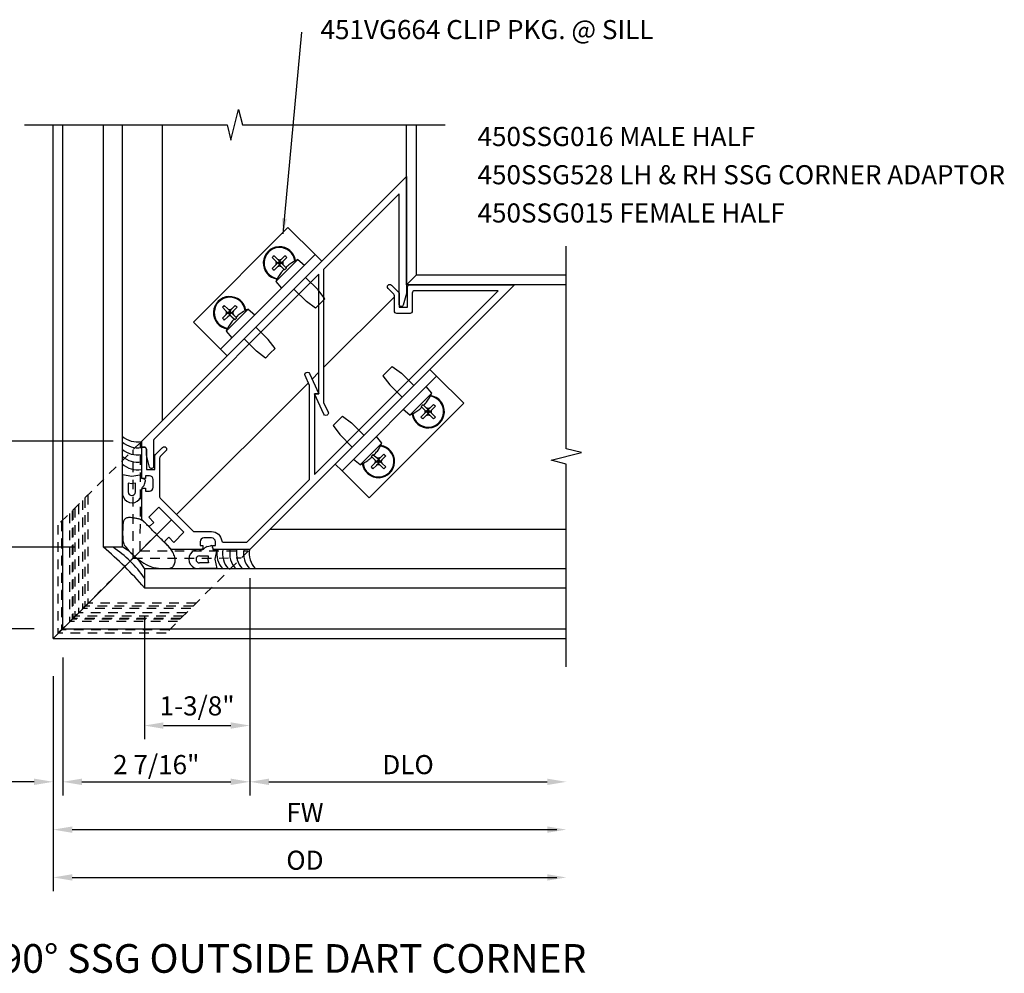
# Model space of a CAD drawing. Extents: x 0 to 95.4, y 0 to 48.7.
# Drawn here: x 75.2 to 88.1, y 31.5 to 44 of the extents above; entities that cross this region are included whole.
import ezdxf
from ezdxf.enums import TextEntityAlignment as Align

# ---------------------------------------------------------------- set-up
doc = ezdxf.new("R2010")
doc.units = 0
doc.header["$LTSCALE"] = 0.5
doc.header["$MEASUREMENT"] = 0
doc.linetypes.add('HIDDEN', pattern=[0.375, 0.25, -0.125])
doc.layers.get('0').update_dxf_attribs({"linetype": 'CONTINUOUS'})
for name, color, linetype in [('P_ATTR', 3, 'CONTINUOUS'), ('PART_NUMBERS', 6, 'CONTINUOUS'), ('R-ANNO-DIMS', 3, 'CONTINUOUS'), ('R-SWTS-DET1', 1, 'CONTINUOUS'), ('R-SWTS-DET2', 4, 'CONTINUOUS'), ('R-SWTS-DET3', 5, 'CONTINUOUS')]:
    doc.layers.add(name, color=color, linetype=linetype)
doc.styles.get("Standard").update_dxf_attribs({"font": 'arial.ttf'})
doc.dimstyles.get("Standard").update_dxf_attribs({"dimtxt": 0.18, "dimasz": 0.18, "dimexe": 0.18, "dimexo": 0.0625, "dimgap": 0.09, "dimtad": 0, "dimtih": 1, "dimtoh": 1, "dimdec": 4, "dimzin": 0, "dimdsep": 46, "dimtxsty": 'Standard', "dimcen": 0.09, "dimadec": 0, "dimazin": 0, "dimtfac": 1, "dimtdec": 4, "dimtofl": 0, "dimtmove": 0, "dimatfit": 3, "dimfxl": 0, "dimtolj": 1, "dimtzin": 0, "dimarcsym": 0})

msp = doc.modelspace()

# ---------------------------------------------------------------- linework, layer by layer
at = {"layer": 'R-ANNO-DIMS'}
for p, q in [((76.439425, 38.495095), (73.601443, 38.495106)), ((75.939401, 37.110376), (74.368773, 37.110376)), ((78.228008, 36.706467), (78.228008, 33.862849)), ((76.848985, 36.205986), (76.848985, 34.598805)), ((75.406636, 36.043034), (73.601452, 36.043046)), ((75.781636, 35.668032), (75.781636, 33.862849)), ((75.656458, 35.422907), (75.656458, 32.612849)), ((77.098985, 34.778805), (77.978008, 34.778805)), ((75.406458, 34.042849), (74.206458, 34.042849)), ((76.031636, 34.042849), (76.281636, 34.042849)), ((76.031636, 34.042849), (77.978008, 34.042849)), ((78.478008, 34.042849), (82.116758, 34.042849)), ((75.906458, 33.417849), (82.241758, 33.417849)), ((75.906458, 32.792849), (82.241758, 32.792849))]:
    msp.add_line(p, q, dxfattribs=at)
for points in [[(77.098985, 34.820472), (77.098985, 34.737139), (76.848985, 34.778805)], [(77.978008, 34.820472), (77.978008, 34.737139), (78.228008, 34.778805)], [(75.406458, 34.084516), (75.406458, 34.001183), (75.656458, 34.042849)], [(76.031636, 34.084516), (76.031636, 34.001183), (75.781636, 34.042849)], [(76.031636, 34.084516), (76.031636, 34.001183), (75.781636, 34.042849)], [(77.978008, 34.084516), (77.978008, 34.001183), (78.228008, 34.042849)], [(78.478008, 34.084516), (78.478008, 34.001183), (78.228008, 34.042849)], [(82.116758, 34.084516), (82.116758, 34.001183), (82.366758, 34.042849)], [(75.906458, 33.459516), (75.906458, 33.376183), (75.656458, 33.417849)], [(82.116758, 33.459516), (82.116758, 33.376183), (82.366758, 33.417849)], [(75.906458, 32.834516), (75.906458, 32.751183), (75.656458, 32.792849)], [(82.116758, 32.834516), (82.116758, 32.751183), (82.366758, 32.792849)]]:
    msp.add_solid(points, dxfattribs=at)
at = {"layer": 'R-SWTS-DET1'}
for p, q in [((75.656458, 35.917849), (75.656458, 42.633207)), ((75.781636, 36.043032), (75.781516, 42.638154)), ((77.081754, 42.633207), (77.081754, 38.762422)), ((80.276492, 40.542941), (80.276492, 42.633207)), ((80.406458, 40.667941), (80.406458, 42.633207)), ((80.281454, 40.547902), (80.406458, 40.672907)), ((82.366758, 40.667941), (80.406458, 40.667941)), ((82.366758, 40.542941), (80.276492, 40.542941)), ((78.500553, 37.34834), (82.366758, 37.34834)), ((76.866215, 37.133193), (77.007215, 37.274193)), ((76.86682, 37.132588), (77.00782, 37.273589)), ((75.781636, 36.043032), (82.366758, 36.043032)), ((75.656458, 35.917849), (82.366758, 35.917849))]:
    msp.add_line(p, q, dxfattribs=at)
at = {"layer": 'R-SWTS-DET1', "linetype": 'Continuous'}
for p, q in [((80.276396, 40.542845), (80.406458, 40.672907)), ((80.175494, 40.441942), (80.182396, 40.448845)), ((79.193357, 39.459805), (80.119896, 40.386345)), ((79.041928, 39.308376), (79.131357, 39.397805)), ((77.269943, 37.536381), (78.994902, 39.26135)), ((75.656458, 35.918274), (77.203162, 37.470226))]:
    msp.add_line(p, q, dxfattribs=at)
at = {"layer": 'R-SWTS-DET1'}
for points in [[(75.281458, 42.633207), (77.931448, 42.633207), (77.981468, 42.433227), (78.081448, 42.833207), (78.131448, 42.633207), (80.781458, 42.633207)], [(82.366758, 35.547907), (82.366758, 38.197897), (82.166778, 38.247917), (82.566758, 38.347897), (82.366758, 38.397897), (82.366758, 41.047907)]]:
    msp.add_lwpolyline(points, dxfattribs=at)
for points in [[(79.252761, 38.877304, -1.000873046), (79.195932, 38.850744), (79.072859, 39.115649), (79.131358, 39.115649), (79.131355, 40.679085), (76.979612, 38.527344, 0.198912403), (76.970825, 38.506131), (76.970826, 38.165694, -0.876976463), (76.917942, 38.158731), (76.876431, 38.314272), (76.87643, 38.389298, 0.414213562), (76.84643, 38.419298), (76.814425, 38.419298), (76.814425, 38.495093), (80.276449, 41.957118), (80.276451, 40.434977, -0.065629577), (80.275426, 40.427202), (80.234861, 40.276018, -0.884725265), (80.182451, 40.282453), (80.182449, 41.730181), (79.193355, 40.741085), (79.193358, 39.004719)], [(77.121949, 37.193849), (77.168516, 37.240416), (77.234984, 37.173948), (77.367212, 37.306178), (77.039112, 37.634273), (76.906884, 37.502043), (76.973353, 37.435576), (76.926786, 37.389009, -0.414213562), (76.898502, 37.389008), (76.814396, 37.473113), (76.814392, 37.856926, -0.414214442), (76.839392, 37.881926), (76.864393, 37.881926), (76.864393, 37.844926), (76.914393, 37.844926, 0.414213562), (76.964393, 37.894927), (76.964392, 37.994927, 0.414213562), (76.914391, 38.044926), (76.864391, 38.044926), (76.864392, 38.007926), (76.839392, 38.007926, -0.414213562), (76.814392, 38.032926), (76.814389, 38.419931), (76.846389, 38.419931, -0.414213562), (76.876389, 38.389931), (76.876391, 38.124926), (76.985391, 38.124927), (76.98539, 38.3, -0.19849613), (76.994142, 38.321179), (77.087889, 38.415228, -0.991311211), (77.131512, 38.370837), (77.056169, 38.295443, 0.198825767), (77.04739, 38.274237), (77.047394, 37.771354, 0.198912367), (77.056181, 37.75014), (77.483079, 37.323249, 0.198912367), (77.504292, 37.314462), (77.727866, 37.314464, -0.387622994), (77.860309, 37.193635, 0.387622994), (77.880225, 37.175465), (78.189071, 37.175467), (79.010825, 37.997345), (79.010816, 39.227231), (78.95166, 39.354063, -1.013176397), (79.008319, 39.380785), (79.131084, 39.116296), (79.072816, 39.116296), (79.072824, 38.059296), (81.477154, 40.463512), (80.382902, 40.463504, 0.414213562), (80.352902, 40.433503), (80.352904, 40.198503, -0.414213562), (80.322904, 40.168503), (80.149904, 40.168502, -0.414213562), (80.119904, 40.198502), (80.119902, 40.398072, 0.198912367), (80.111115, 40.419285), (80.0359, 40.494499, -0.99390993), (80.079632, 40.53877), (80.173115, 40.445289, -0.198912367), (80.181902, 40.424076), (80.181903, 40.248502), (80.290903, 40.248503), (80.290901, 40.513503, -0.414213562), (80.320901, 40.543503), (81.690054, 40.543513), (78.228008, 37.081467), (77.765868, 37.081464, -0.414213562), (77.740868, 37.106464), (77.740867, 37.131464), (77.777867, 37.131464), (77.777867, 37.181464, 0.414213562), (77.727867, 37.231464), (77.627867, 37.231463, 0.414213562), (77.577867, 37.181462), (77.577867, 37.131462), (77.614867, 37.131463), (77.614868, 37.106463, -0.414213947), (77.589868, 37.081463), (77.206055, 37.08146), (77.121949, 37.165564, -0.414213562)]]:
    msp.add_lwpolyline(points, format="xyb", close=True, dxfattribs=at)
at = {"layer": 'R-SWTS-DET2'}
for p, q in [((77.489823, 40.05376), (78.72726, 41.291196)), ((79.080814, 40.937642), (78.72726, 41.291196)), ((77.843376, 39.700206), (79.080814, 40.937642)), ((77.931764, 39.611818), (79.169202, 40.849254)), ((78.521353, 40.898078), (78.565568, 40.853864)), ((78.589609, 40.877905), (78.545395, 40.92212)), ((78.565568, 40.853864), (78.587387, 40.832045)), ((78.587387, 40.821811), (78.565568, 40.799992)), ((78.567031, 40.851482), (78.587387, 40.832045)), ((78.587387, 40.821811), (78.567031, 40.802373)), ((78.592504, 40.826928), (78.587387, 40.832045)), ((78.587387, 40.821811), (78.592504, 40.826928)), ((78.611428, 40.856086), (78.589609, 40.877905)), ((78.611428, 40.856086), (78.591991, 40.876442)), ((78.592504, 40.826928), (78.616545, 40.850969)), ((78.616545, 40.826928), (78.592504, 40.826928)), ((78.592504, 40.826928), (78.616545, 40.802886)), ((78.616545, 40.826928), (78.604524, 40.838949)), ((78.616545, 40.826928), (78.604524, 40.814907)), ((78.611428, 40.856086), (78.616545, 40.850969)), ((78.616545, 40.850969), (78.621662, 40.856086)), ((78.640587, 40.826928), (78.616545, 40.850969)), ((78.616545, 40.850969), (78.616545, 40.826928)), ((78.628566, 40.838948), (78.616545, 40.826928)), ((78.616545, 40.802886), (78.616545, 40.826928)), ((78.628566, 40.814907), (78.616545, 40.826928)), ((78.616545, 40.826928), (78.640587, 40.826928)), ((78.640587, 40.826928), (78.616545, 40.802886)), ((78.643481, 40.877905), (78.621662, 40.856086)), ((78.6411, 40.876442), (78.621662, 40.856086)), ((78.645704, 40.832045), (78.640587, 40.826928)), ((78.640587, 40.826928), (78.645704, 40.821811)), ((78.687696, 40.92212), (78.643481, 40.877905)), ((78.645704, 40.832045), (78.667523, 40.853864)), ((78.645704, 40.832045), (78.666059, 40.851482)), ((78.666059, 40.802373), (78.645704, 40.821811)), ((78.667523, 40.799992), (78.645704, 40.821811)), ((78.667523, 40.853864), (78.711737, 40.898078)), ((78.857081, 40.872995), (78.713779, 40.729693)), ((78.778865, 40.83095), (78.778852, 40.831253)), ((78.857081, 40.872995), (78.943582, 40.800411)), ((79.169202, 40.849254), (79.080814, 40.937642)), ((78.565568, 40.799992), (78.521353, 40.755777)), ((78.545395, 40.731736), (78.589609, 40.77595)), ((78.713779, 40.729693), (78.570478, 40.586392)), ((78.589609, 40.77595), (78.611428, 40.797769)), ((78.591991, 40.777414), (78.611428, 40.797769)), ((78.616545, 40.802886), (78.611428, 40.797769)), ((78.621662, 40.797769), (78.616545, 40.802886)), ((78.621662, 40.797769), (78.643481, 40.77595)), ((78.621662, 40.797769), (78.6411, 40.777413)), ((78.643481, 40.77595), (78.676661, 40.74277)), ((78.649725, 40.715834), (78.649733, 40.715831)), ((78.700703, 40.766812), (78.667523, 40.799992)), ((78.676661, 40.74277), (78.683673, 40.735758)), ((78.707715, 40.7598), (78.700703, 40.766812)), ((78.727642, 40.79374), (78.727639, 40.793748)), ((78.570478, 40.586392), (78.643062, 40.499891)), ((78.61222, 40.664621), (78.612523, 40.664608)), ((79.120005, 40.476202), (78.958078, 40.63813)), ((78.96727, 40.323467), (78.805343, 40.485395)), ((79.208393, 40.358116), (79.120005, 40.476202)), ((79.085357, 40.235079), (78.96727, 40.323467)), ((79.208393, 40.358116), (79.146875, 40.296597)), ((77.87051, 40.247235), (77.914724, 40.203021)), ((77.938766, 40.227063), (77.894552, 40.271277)), ((77.914724, 40.203021), (77.936543, 40.181202)), ((77.916188, 40.20064), (77.936543, 40.181202)), ((77.94166, 40.176085), (77.936543, 40.181202)), ((77.936543, 40.170968), (77.94166, 40.176085)), ((77.960585, 40.205244), (77.938766, 40.227063)), ((77.960585, 40.205244), (77.941147, 40.225599)), ((77.94166, 40.176085), (77.965702, 40.200127)), ((77.94166, 40.176085), (77.965702, 40.152043)), ((77.965702, 40.176085), (77.94166, 40.176085)), ((77.965702, 40.176085), (77.953681, 40.188106)), ((77.965702, 40.176085), (77.953681, 40.164064)), ((77.960585, 40.205244), (77.965702, 40.200127)), ((77.965702, 40.200127), (77.970819, 40.205244)), ((77.965702, 40.200127), (77.965702, 40.176085)), ((77.989744, 40.176085), (77.965702, 40.200127)), ((77.977723, 40.188106), (77.965702, 40.176085)), ((77.989744, 40.176085), (77.965702, 40.152043)), ((77.965702, 40.176085), (77.989744, 40.176085)), ((77.977723, 40.164064), (77.965702, 40.176085)), ((77.965702, 40.152043), (77.965702, 40.176085)), ((77.992638, 40.227063), (77.970819, 40.205244)), ((77.990257, 40.225599), (77.970819, 40.205244)), ((77.99486, 40.181202), (77.989744, 40.176085)), ((77.989744, 40.176085), (77.99486, 40.170968)), ((78.036852, 40.271277), (77.992638, 40.227063)), ((77.99486, 40.181202), (78.016679, 40.203021)), ((77.99486, 40.181202), (78.015216, 40.20064)), ((78.016679, 40.203021), (78.060894, 40.247235)), ((78.206237, 40.222152), (78.062936, 40.078851)), ((78.128022, 40.180107), (78.128009, 40.18041)), ((78.206237, 40.222152), (78.292739, 40.149568)), ((79.146875, 40.296597), (79.085357, 40.235079)), ((77.843376, 39.700206), (77.489823, 40.05376)), ((77.914724, 40.149149), (77.87051, 40.104935)), ((77.894552, 40.080893), (77.938766, 40.125107)), ((77.936543, 40.170968), (77.914724, 40.149149)), ((77.936543, 40.170968), (77.916188, 40.15153)), ((78.062936, 40.078851), (77.919635, 39.93555)), ((77.938766, 40.125107), (77.960585, 40.146927)), ((77.941147, 40.126571), (77.960585, 40.146927)), ((77.965702, 40.152043), (77.960585, 40.146927)), ((77.970819, 40.146927), (77.965702, 40.152043)), ((77.970819, 40.146927), (77.990257, 40.126571)), ((77.970819, 40.146927), (77.992638, 40.125107)), ((77.992638, 40.125107), (78.025818, 40.091928)), ((78.016679, 40.149149), (77.99486, 40.170968)), ((78.015216, 40.15153), (77.99486, 40.170968)), ((77.998882, 40.064992), (77.998889, 40.064988)), ((78.049859, 40.115969), (78.016679, 40.149149)), ((78.025818, 40.091928), (78.03283, 40.084915)), ((78.056871, 40.108957), (78.049859, 40.115969)), ((78.076799, 40.142898), (78.076795, 40.142905)), ((77.919635, 39.93555), (77.992218, 39.849048)), ((77.961377, 40.013778), (77.961679, 40.013765)), ((78.469162, 39.82536), (78.307234, 39.987287)), ((78.316427, 39.672625), (78.154499, 39.834552)), ((78.55755, 39.707273), (78.469162, 39.82536)), ((77.931764, 39.611818), (77.843376, 39.700206)), ((78.434513, 39.584236), (78.316427, 39.672625)), ((78.55755, 39.707273), (78.496032, 39.645755)), ((78.496032, 39.645755), (78.434513, 39.584236)), ((79.345368, 38.198213), (80.582805, 39.43565)), ((80.030148, 39.413323), (79.96863, 39.351805)), ((80.091667, 39.474842), (80.030148, 39.413323)), ((80.091667, 39.474842), (80.209754, 39.386453)), ((80.582805, 39.43565), (80.671194, 39.347262)), ((79.433757, 38.109825), (80.671194, 39.347262)), ((79.96863, 39.351805), (80.057019, 39.233718)), ((80.209754, 39.386453), (80.371681, 39.224526)), ((80.671194, 39.347262), (81.024747, 38.993708)), ((80.057019, 39.233718), (80.218946, 39.071791)), ((80.606546, 39.123529), (80.533962, 39.21003)), ((80.606546, 39.123529), (80.463244, 38.980227)), ((80.564501, 39.045313), (80.564804, 39.0453)), ((79.78731, 37.756271), (81.024747, 38.993708)), ((80.319943, 38.836926), (80.233442, 38.90951)), ((80.463244, 38.980227), (80.319943, 38.836926)), ((80.449385, 38.916173), (80.449382, 38.916181)), ((80.476321, 38.943109), (80.469309, 38.950121)), ((80.509501, 38.909929), (80.476321, 38.943109)), ((80.493351, 38.974163), (80.500363, 38.967151)), ((80.500363, 38.967151), (80.533543, 38.933971)), ((80.53132, 38.88811), (80.509501, 38.909929)), ((80.53132, 38.88811), (80.510964, 38.907548)), ((80.527291, 38.99409), (80.527299, 38.994087)), ((80.53132, 38.88811), (80.536437, 38.882993)), ((80.533543, 38.933971), (80.555362, 38.912152)), ((80.535924, 38.932507), (80.555362, 38.912152)), ((80.560479, 38.907035), (80.536437, 38.882993)), ((80.548458, 38.895014), (80.560479, 38.882993)), ((80.560479, 38.907035), (80.555362, 38.912152)), ((80.565595, 38.912152), (80.560479, 38.907035)), ((80.560479, 38.907035), (80.58452, 38.882993)), ((80.560479, 38.882993), (80.560479, 38.907035)), ((80.572499, 38.895014), (80.560479, 38.882993)), ((80.565595, 38.912152), (80.587415, 38.933971)), ((80.565595, 38.912152), (80.585033, 38.932507)), ((80.58452, 38.882993), (80.589637, 38.88811)), ((80.587415, 38.933971), (80.631629, 38.978185)), ((80.611456, 38.909929), (80.589637, 38.88811)), ((80.609993, 38.907548), (80.589637, 38.88811)), ((80.65567, 38.954144), (80.611456, 38.909929)), ((79.379306, 38.76248), (79.317787, 38.700962)), ((79.440824, 38.823999), (79.379306, 38.76248)), ((79.440824, 38.823999), (79.558911, 38.73561)), ((80.398172, 38.878668), (80.398159, 38.878971)), ((80.465287, 38.811843), (80.509501, 38.856057)), ((80.533543, 38.832016), (80.489328, 38.787801)), ((80.509501, 38.856057), (80.53132, 38.877876)), ((80.510964, 38.858439), (80.53132, 38.877876)), ((80.536437, 38.882993), (80.53132, 38.877876)), ((80.555362, 38.853835), (80.533543, 38.832016)), ((80.555362, 38.853835), (80.535924, 38.833479)), ((80.560479, 38.858952), (80.536437, 38.882993)), ((80.536437, 38.882993), (80.560479, 38.882993)), ((80.560479, 38.882993), (80.548458, 38.870973)), ((80.555362, 38.853835), (80.560479, 38.858952)), ((80.560479, 38.858952), (80.58452, 38.882993)), ((80.560479, 38.882993), (80.560479, 38.858952)), ((80.560479, 38.882993), (80.572499, 38.870973)), ((80.58452, 38.882993), (80.560479, 38.882993)), ((80.560479, 38.858952), (80.565595, 38.853835)), ((80.587415, 38.832016), (80.565595, 38.853835)), ((80.585033, 38.833479), (80.565595, 38.853835)), ((80.589637, 38.877876), (80.58452, 38.882993)), ((80.631629, 38.787801), (80.587415, 38.832016)), ((80.589637, 38.877876), (80.611456, 38.856057)), ((80.589637, 38.877876), (80.609993, 38.858439)), ((80.611456, 38.856057), (80.65567, 38.811843)), ((79.317787, 38.700962), (79.406176, 38.582875)), ((79.558911, 38.73561), (79.720838, 38.573683)), ((79.406176, 38.582875), (79.568103, 38.420948)), ((79.955703, 38.472686), (79.883119, 38.559187)), ((79.955703, 38.472686), (79.812401, 38.329385)), ((79.913658, 38.39447), (79.913961, 38.394457)), ((79.6691, 38.186083), (79.582599, 38.258667)), ((79.812401, 38.329385), (79.6691, 38.186083)), ((79.798542, 38.26533), (79.798539, 38.265338)), ((79.825478, 38.292266), (79.818466, 38.299278)), ((79.858658, 38.259086), (79.825478, 38.292266)), ((79.842508, 38.32332), (79.84952, 38.316308)), ((79.84952, 38.316308), (79.8827, 38.283128)), ((79.880477, 38.237267), (79.858658, 38.259086)), ((79.880477, 38.237267), (79.860121, 38.256705)), ((79.876448, 38.343247), (79.876456, 38.343244)), ((79.8827, 38.283128), (79.904519, 38.261309)), ((79.885081, 38.281664), (79.904519, 38.261309)), ((79.909636, 38.256192), (79.885594, 38.23215)), ((79.897615, 38.244171), (79.909636, 38.23215)), ((79.909636, 38.256192), (79.904519, 38.261309)), ((79.914752, 38.261309), (79.909636, 38.256192)), ((79.909636, 38.23215), (79.909636, 38.256192)), ((79.909636, 38.256192), (79.933677, 38.23215)), ((79.921656, 38.244171), (79.909636, 38.23215)), ((79.914752, 38.261309), (79.936572, 38.283128)), ((79.914752, 38.261309), (79.93419, 38.281664)), ((79.936572, 38.283128), (79.980786, 38.327342)), ((79.960613, 38.259086), (79.938794, 38.237267)), ((79.95915, 38.256705), (79.938794, 38.237267)), ((80.004827, 38.303301), (79.960613, 38.259086)), ((79.345368, 38.198213), (79.433757, 38.109825)), ((79.747329, 38.227825), (79.747316, 38.228128)), ((79.814444, 38.161), (79.858658, 38.205214)), ((79.8827, 38.181173), (79.838485, 38.136958)), ((79.858658, 38.205214), (79.880477, 38.227033)), ((79.860121, 38.207596), (79.880477, 38.227033)), ((79.880477, 38.237267), (79.885594, 38.23215)), ((79.885594, 38.23215), (79.880477, 38.227033)), ((79.904519, 38.202992), (79.8827, 38.181173)), ((79.904519, 38.202992), (79.885081, 38.182636)), ((79.885594, 38.23215), (79.909636, 38.23215)), ((79.909636, 38.208109), (79.885594, 38.23215)), ((79.909636, 38.23215), (79.897615, 38.22013)), ((79.904519, 38.202992), (79.909636, 38.208109)), ((79.933677, 38.23215), (79.909636, 38.23215)), ((79.909636, 38.23215), (79.921656, 38.22013)), ((79.909636, 38.23215), (79.909636, 38.208109)), ((79.909636, 38.208109), (79.933677, 38.23215)), ((79.909636, 38.208109), (79.914752, 38.202992)), ((79.936572, 38.181173), (79.914752, 38.202992)), ((79.93419, 38.182636), (79.914752, 38.202992)), ((79.933677, 38.23215), (79.938794, 38.237267)), ((79.938794, 38.227033), (79.933677, 38.23215)), ((79.980786, 38.136958), (79.936572, 38.181173)), ((79.938794, 38.227033), (79.960613, 38.205214)), ((79.938794, 38.227033), (79.95915, 38.207596)), ((79.960613, 38.205214), (80.004827, 38.161)), ((79.433757, 38.109825), (79.78731, 37.756271)), ((77.671866, 37.119027), (77.715138, 37.130644)), ((77.740004, 37.114892), (77.746099, 37.081237)), ((77.746099, 37.081237), (77.795099, 37.081464)), ((77.795099, 37.081464), (77.771999, 36.952491)), ((77.570101, 37.080421), (77.600101, 37.08056)), ((77.571469, 36.998562), (77.685635, 36.999091)), ((77.685635, 36.999091), (77.677566, 36.952053)), ((77.796257, 36.831467), (77.57126, 36.830424)), ((77.686071, 36.905092), (77.571905, 36.904563)), ((77.677566, 36.952053), (77.686071, 36.905092)), ((77.771999, 36.952491), (77.796257, 36.831467))]:
    msp.add_line(p, q, dxfattribs=at)
at = {"layer": 'R-SWTS-DET2', "linetype": 'HIDDEN'}
for p, q in [((76.797638, 38.47952), (75.718794, 37.400676)), ((76.70069, 36.968359), (76.702145, 38.384027)), ((76.796184, 37.063852), (76.797638, 38.47952)), ((76.07017, 37.752052), (76.07017, 36.337838)), ((76.07017, 37.752052), (76.07017, 36.337838)), ((76.072164, 37.754046), (76.072164, 36.339833)), ((76.072164, 37.754046), (76.072164, 36.339833)), ((76.110169, 37.792051), (76.110169, 36.377838)), ((76.110169, 37.792051), (76.110169, 36.377838)), ((75.941215, 37.623097), (75.941215, 36.208883)), ((75.986219, 37.668101), (75.986219, 36.253888)), ((76.041169, 37.723051), (76.041169, 36.308838)), ((76.041169, 37.723051), (76.041169, 36.308838)), ((75.870183, 37.552065), (75.870183, 36.137851)), ((75.870183, 37.552065), (75.870183, 36.137851)), ((75.870183, 37.552065), (75.870183, 36.137851)), ((75.870183, 37.552065), (75.870183, 36.137851)), ((75.904055, 37.585937), (75.904055, 36.171724)), ((75.912219, 37.594101), (75.912219, 36.179888)), ((75.912219, 37.594101), (75.912219, 36.179888)), ((75.718794, 37.400676), (75.718794, 35.986463)), ((75.763735, 37.445617), (75.763735, 36.031404)), ((75.763735, 37.445617), (75.763735, 36.031404)), ((75.770183, 37.452065), (75.770183, 36.037851)), ((75.770183, 37.452065), (75.770183, 36.037851)), ((75.718794, 35.986463), (76.796184, 37.063852)), ((75.718794, 35.986463), (76.796184, 37.063852)), ((76.70069, 36.968359), (78.116358, 36.969813)), ((76.796184, 37.063852), (78.211852, 37.065307)), ((78.211852, 37.065307), (77.133008, 35.986463)), ((77.455383, 36.308838), (76.041169, 36.308838)), ((77.455383, 36.308838), (76.041169, 36.308838)), ((77.484383, 36.337838), (76.07017, 36.337838)), ((77.484383, 36.337838), (76.07017, 36.337838)), ((77.486378, 36.339833), (76.072164, 36.339833)), ((77.486378, 36.339833), (76.072164, 36.339833)), ((77.524383, 36.377838), (76.110169, 36.377838)), ((77.524383, 36.377838), (76.110169, 36.377838)), ((77.355428, 36.208883), (75.941215, 36.208883)), ((77.400433, 36.253888), (75.986219, 36.253888)), ((77.284396, 36.137851), (75.870183, 36.137851)), ((77.284396, 36.137851), (75.870183, 36.137851)), ((77.284396, 36.137851), (75.870183, 36.137851)), ((77.284396, 36.137851), (75.870183, 36.137851)), ((77.318269, 36.171724), (75.904055, 36.171724)), ((77.326433, 36.179888), (75.912219, 36.179888)), ((77.326433, 36.179888), (75.912219, 36.179888)), ((77.133008, 35.986463), (75.718794, 35.986463)), ((77.177949, 36.031404), (75.763735, 36.031404)), ((77.177949, 36.031404), (75.763735, 36.031404)), ((77.184396, 36.037851), (75.770183, 36.037851)), ((77.184396, 36.037851), (75.770183, 36.037851))]:
    msp.add_line(p, q, dxfattribs=at)
at = {"layer": 'R-SWTS-DET2'}
for points in [[(76.848307, 38.001395), (76.814651, 38.00749), (76.814879, 38.05649), (76.685906, 38.03339), (76.564881, 38.057648), (76.563838, 37.83265, 1.1200014), (76.813836, 37.831492), (76.813975, 37.861492, -0.192403148), (76.83426, 37.903449, 0.143696478), (76.852442, 37.933257), (76.864059, 37.976529, 0.438771011)], [(76.685468, 37.938957), (76.638507, 37.947462), (76.637978, 37.833296, 1), (76.731977, 37.83286), (76.732506, 37.947026)]]:
    msp.add_lwpolyline(points, format="xyb", close=True, dxfattribs=at)
for centre, radius, start, end in [((78.616545, 40.826928), 0.2125, 8.5891775, 261.410763), ((78.616545, 40.826928), 0.202658, 7.6326292, 262.3673114), ((79.077225, 40.366247), 0.552238, 122.7022932, 129.2744239), ((79.077225, 40.366247), 0.5525, 113.4814154, 122.6864621), ((79.077225, 40.366247), 0.552238, 140.7255166, 147.2976474), ((79.077225, 40.366247), 0.5525, 147.3134785, 156.5185252), ((77.965702, 40.176085), 0.2125, 8.5891775, 261.410763), ((77.965702, 40.176085), 0.202658, 7.6326292, 262.3673114), ((78.426382, 39.715405), 0.552238, 122.7022932, 129.2744239), ((78.426382, 39.715405), 0.5525, 113.4814154, 122.6864621), ((78.426382, 39.715405), 0.552238, 140.7255166, 147.2976474), ((78.426382, 39.715405), 0.5525, 147.3134785, 156.5185252), ((80.560479, 38.882993), 0.2125, 188.5892072, 81.4107928), ((80.560479, 38.882993), 0.202658, 187.6326589, 82.3673411), ((80.099799, 39.343673), 0.552238, 320.7255463, 327.2976771), ((80.099799, 39.343673), 0.5525, 327.3135082, 336.5185549), ((80.099799, 39.343673), 0.552238, 302.7023229, 309.2744537), ((80.099799, 39.343673), 0.5525, 293.4814451, 302.6864918), ((79.909636, 38.23215), 0.2125, 188.5892072, 81.4107928), ((79.909636, 38.23215), 0.202658, 187.6326589, 82.3673411), ((79.448956, 38.69283), 0.552238, 320.7255463, 327.2976771), ((79.448956, 38.69283), 0.5525, 327.3135082, 336.5185549), ((79.448956, 38.69283), 0.552238, 302.7023229, 309.2744537), ((79.448956, 38.69283), 0.5525, 293.4814451, 302.6864918), ((77.595698, 37.143201), 0.062796, 274.0205905, 317.583795), ((77.687941, 37.059147), 0.062, 105.0274375, 137.736339), ((77.720324, 37.111328), 0.02, 10.2655445, 105.0274375), ((77.556484, 36.955357), 0.125804, 83.7860728, 276.7450163), ((77.571687, 36.951563), 0.047, 90.2655445, 270.2655445)]:
    msp.add_arc(centre, radius, start, end, dxfattribs=at)
for centre, major_axis, ratio, start_param, end_param in [((78.761507, 40.681965), (0.337473, 0.337473), 0.676433913, 1.535168714, 1.606423939), ((78.707086, 40.721489), (0.40361, 0.346584), 0.362363913, 1.610519208, 1.610994772), ((78.721984, 40.736386), (0.346585, 0.40361), 0.362363913, 1.530597882, 1.531073446), ((78.511107, 40.736386), (-0.346584, 0.40361), 0.362363913, 4.752111861, 4.752587426), ((78.526004, 40.721489), (-0.40361, 0.346585), 0.362363913, 4.672190535, 4.672666099), ((78.471583, 40.681966), (-0.337473, 0.337473), 0.676433913, 4.676761368, 4.748016593), ((78.761508, 40.97189), (-0.337473, 0.337473), 0.676433913, 1.535168714, 1.606423939), ((78.707087, 40.932366), (-0.40361, 0.346585), 0.362363913, 1.530597882, 1.531073446), ((78.721984, 40.917469), (-0.346584, 0.40361), 0.362363913, 1.610519208, 1.610994772), ((78.511107, 40.917469), (0.346585, 0.40361), 0.362363913, 4.672190535, 4.672666099), ((79.137008, 40.502444), (0.487135, -0.213825), 0.070644439, 3.153777609, 3.154253173), ((78.526004, 40.932366), (0.40361, 0.346584), 0.362363913, 4.752111861, 4.752587426), ((79.031569, 40.397006), (0.297246, 0.44121), 0.929355561, 1.403743717, 1.404219282), ((78.944086, 40.499387), (0.337473, 0.337473), 0.736503334, 1.535168714, 1.606423939), ((79.046467, 40.411903), (0.441211, 0.297245), 0.929355561, 1.737373372, 1.737848936), ((78.941028, 40.306465), (-0.213824, 0.487135), 0.070644439, 6.270524788, 6.271000352), ((78.110664, 40.031123), (0.337473, 0.337473), 0.676433913, 1.535168714, 1.606423939), ((78.056243, 40.070646), (0.40361, 0.346584), 0.362363913, 1.610519208, 1.610994772), ((78.07114, 40.085544), (0.346585, 0.40361), 0.362363913, 1.530597882, 1.531073446), ((77.860263, 40.085544), (-0.346584, 0.40361), 0.362363913, 4.752111861, 4.752587426), ((77.875161, 40.070646), (-0.40361, 0.346585), 0.362363913, 4.672190535, 4.672666099), ((77.82074, 40.031123), (-0.337473, 0.337473), 0.676433913, 4.676761368, 4.748016593), ((78.110664, 40.321047), (-0.337473, 0.337473), 0.676433913, 1.535168714, 1.606423939), ((78.056243, 40.281524), (-0.40361, 0.346585), 0.362363913, 1.530597882, 1.531073446), ((78.071141, 40.266626), (-0.346584, 0.40361), 0.362363913, 1.610519208, 1.610994772), ((77.860263, 40.266626), (0.346585, 0.40361), 0.362363913, 4.672190535, 4.672666099), ((78.486165, 39.851602), (0.487135, -0.213825), 0.070644439, 3.153777609, 3.154253173), ((77.875161, 40.281524), (0.40361, 0.346584), 0.362363913, 4.752111861, 4.752587426), ((78.380726, 39.746163), (0.297246, 0.44121), 0.929355561, 1.403743717, 1.404219282), ((78.293243, 39.848544), (0.337473, 0.337473), 0.736503334, 1.535168714, 1.606423939), ((78.395623, 39.761061), (0.441211, 0.297245), 0.929355561, 1.737373372, 1.737848936), ((78.290185, 39.655622), (-0.213824, 0.487135), 0.070644439, 6.270524788, 6.271000352)]:
    msp.add_ellipse(centre, major_axis=major_axis, ratio=ratio, start_param=start_param, end_param=end_param, dxfattribs=at)
at = {"layer": 'R-SWTS-DET2', "extrusion": (0, 0, -1)}
for centre, major_axis, ratio, start_param, end_param in [((80.235996, 39.403456), (-0.213825, 0.487135), 0.070644439, 3.153777609, 3.154253173), ((80.232938, 39.210534), (0.337473, 0.337473), 0.736503334, 1.535168714, 1.606423939), ((80.130557, 39.298018), (0.441211, 0.297245), 0.929355561, 1.403743717, 1.404219282), ((80.145454, 39.312915), (0.297245, 0.441211), 0.929355561, 1.737373372, 1.737848936), ((80.65102, 38.777555), (0.40361, 0.346584), 0.362363913, 4.672190535, 4.672666099), ((80.040016, 39.207476), (0.487135, -0.213825), 0.070644439, 6.270524788, 6.271000352), ((80.665917, 38.792452), (0.346584, 0.40361), 0.362363913, 4.752111861, 4.752587426), ((80.45504, 38.792452), (0.346584, -0.40361), 0.362363913, 4.672190535, 4.672666099), ((80.469937, 38.777555), (0.40361, -0.346584), 0.362363913, 4.752111861, 4.752587426), ((80.415516, 38.738031), (0.337473, -0.337473), 0.676433913, 4.676761368, 4.748016593), ((80.705441, 39.027956), (0.337473, -0.337473), 0.676433913, 1.535168714, 1.606423939), ((80.65102, 38.988432), (0.40361, -0.346584), 0.362363913, 1.610519208, 1.610994772), ((80.665917, 38.973535), (0.346584, -0.40361), 0.362363913, 1.530597882, 1.531073446), ((80.45504, 38.973535), (0.346584, 0.40361), 0.362363913, 1.610519208, 1.610994772), ((80.469937, 38.988432), (0.40361, 0.346584), 0.362363913, 1.530597882, 1.531073446), ((80.415516, 39.027956), (0.337473, 0.337473), 0.676433913, 1.535168714, 1.606423939), ((79.585153, 38.752613), (-0.213825, 0.487135), 0.070644439, 3.153777609, 3.154253173), ((79.582095, 38.559691), (0.337473, 0.337473), 0.736503334, 1.535168714, 1.606423939), ((79.479714, 38.647175), (0.441211, 0.297245), 0.929355561, 1.403743717, 1.404219282), ((79.494611, 38.662072), (0.297245, 0.441211), 0.929355561, 1.737373372, 1.737848936), ((80.000177, 38.126712), (0.40361, 0.346584), 0.362363913, 4.672190535, 4.672666099), ((79.389173, 38.556633), (0.487135, -0.213825), 0.070644439, 6.270524788, 6.271000352), ((80.015074, 38.141609), (0.346584, 0.40361), 0.362363913, 4.752111861, 4.752587426), ((79.804197, 38.141609), (0.346584, -0.40361), 0.362363913, 4.672190535, 4.672666099), ((79.819094, 38.126712), (0.40361, -0.346584), 0.362363913, 4.752111861, 4.752587426), ((79.764673, 38.087188), (0.337473, -0.337473), 0.676433913, 4.676761368, 4.748016593), ((80.054598, 38.377113), (0.337473, -0.337473), 0.676433913, 1.535168714, 1.606423939), ((80.000177, 38.337589), (0.40361, -0.346584), 0.362363913, 1.610519208, 1.610994772), ((80.015074, 38.322692), (0.346584, -0.40361), 0.362363913, 1.530597882, 1.531073446), ((79.804197, 38.322692), (0.346584, 0.40361), 0.362363913, 1.610519208, 1.610994772), ((79.819094, 38.337589), (0.40361, 0.346584), 0.362363913, 1.530597882, 1.531073446), ((79.764673, 38.377113), (0.337473, 0.337473), 0.676433913, 1.535168714, 1.606423939)]:
    msp.add_ellipse(centre, major_axis=major_axis, ratio=ratio, start_param=start_param, end_param=end_param, dxfattribs=at)
at = {"layer": 'R-SWTS-DET2'}
for points in [[(78.571368, 40.843758), (78.56978, 40.847406), (78.567685, 40.850793), (78.565378, 40.853696)], [(78.589777, 40.878095), (78.59268, 40.875788), (78.596067, 40.873693), (78.599715, 40.872105)], [(78.633375, 40.872105), (78.637023, 40.873693), (78.64041, 40.875787), (78.643314, 40.878095)], [(78.667712, 40.853696), (78.665405, 40.850793), (78.663311, 40.847406), (78.661722, 40.843758)], [(78.565378, 40.800159), (78.567685, 40.803063), (78.56978, 40.80645), (78.571368, 40.810098)], [(78.599715, 40.781751), (78.596067, 40.780162), (78.59268, 40.778068), (78.589777, 40.775761)], [(78.643314, 40.775761), (78.64041, 40.778068), (78.637023, 40.780162), (78.633375, 40.781751)], [(78.657035, 40.724431), (78.654588, 40.721641), (78.652074, 40.718674), (78.649721, 40.715817)], [(78.661722, 40.810098), (78.663311, 40.80645), (78.665405, 40.803063), (78.667712, 40.800159)], [(78.676489, 40.742585), (78.675939, 40.742539), (78.675066, 40.742119), (78.673865, 40.74126)], [(78.702212, 40.769607), (78.701354, 40.768407), (78.700934, 40.767534), (78.700888, 40.766984)], [(78.727656, 40.793752), (78.724799, 40.791399), (78.721832, 40.788885), (78.719042, 40.786437)], [(77.920525, 40.192915), (77.918936, 40.196563), (77.916842, 40.19995), (77.914535, 40.202854)], [(77.938933, 40.227252), (77.941837, 40.224945), (77.945224, 40.222851), (77.948872, 40.221262)], [(77.982532, 40.221262), (77.98618, 40.222851), (77.989567, 40.224945), (77.99247, 40.227252)], [(78.016869, 40.202853), (78.014562, 40.19995), (78.012467, 40.196563), (78.010879, 40.192915)], [(77.914535, 40.149317), (77.916842, 40.15222), (77.918936, 40.155607), (77.920525, 40.159255)], [(77.948872, 40.130908), (77.945224, 40.12932), (77.941837, 40.127225), (77.938933, 40.124918)], [(77.99247, 40.124918), (77.989567, 40.127225), (77.98618, 40.129319), (77.982532, 40.130908)], [(78.006192, 40.073588), (78.003745, 40.070799), (78.001231, 40.067831), (77.998877, 40.064974)], [(78.010879, 40.159255), (78.012467, 40.155607), (78.014562, 40.15222), (78.016869, 40.149317)], [(78.025646, 40.091742), (78.025096, 40.091696), (78.024223, 40.091276), (78.023022, 40.090418)], [(78.051369, 40.118765), (78.05051, 40.117564), (78.050091, 40.116691), (78.050044, 40.116141)], [(78.076813, 40.142909), (78.073956, 40.140556), (78.070988, 40.138042), (78.068199, 40.135595)], [(80.457981, 38.923484), (80.455192, 38.921036), (80.452225, 38.918522), (80.449368, 38.916169)], [(80.476136, 38.942937), (80.47609, 38.942387), (80.47567, 38.941514), (80.474811, 38.940313)], [(80.503158, 38.968661), (80.501958, 38.967802), (80.501085, 38.967382), (80.500535, 38.967336)], [(80.509312, 38.909762), (80.511619, 38.906858), (80.513713, 38.903471), (80.515302, 38.899823)], [(80.527303, 38.994104), (80.52495, 38.991247), (80.522436, 38.98828), (80.519988, 38.98549)], [(80.543649, 38.92817), (80.540001, 38.929759), (80.536614, 38.931853), (80.53371, 38.93416)], [(80.587247, 38.93416), (80.584344, 38.931853), (80.580956, 38.929759), (80.577308, 38.92817)], [(80.605656, 38.899823), (80.607244, 38.903471), (80.609338, 38.906858), (80.611646, 38.909762)], [(80.515302, 38.866163), (80.513713, 38.862515), (80.511619, 38.859128), (80.509312, 38.856225)], [(80.53371, 38.831826), (80.536614, 38.834133), (80.540001, 38.836228), (80.543649, 38.837816)], [(80.577308, 38.837816), (80.580956, 38.836228), (80.584344, 38.834133), (80.587247, 38.831826)], [(80.611646, 38.856225), (80.609338, 38.859128), (80.607244, 38.862515), (80.605656, 38.866163)], [(79.807138, 38.272641), (79.804349, 38.270193), (79.801382, 38.267679), (79.798525, 38.265326)], [(79.825293, 38.292094), (79.825247, 38.291544), (79.824827, 38.290671), (79.823968, 38.28947)], [(79.852315, 38.317818), (79.851115, 38.316959), (79.850242, 38.316539), (79.849692, 38.316493)], [(79.858469, 38.258919), (79.860776, 38.256015), (79.86287, 38.252628), (79.864459, 38.24898)], [(79.87646, 38.343261), (79.874107, 38.340404), (79.871593, 38.337437), (79.869145, 38.334647)], [(79.892806, 38.277327), (79.889158, 38.278916), (79.885771, 38.28101), (79.882867, 38.283317)], [(79.936404, 38.283317), (79.933501, 38.28101), (79.930113, 38.278916), (79.926465, 38.277327)], [(79.954813, 38.24898), (79.956401, 38.252628), (79.958495, 38.256015), (79.960803, 38.258919)], [(79.864459, 38.21532), (79.86287, 38.211672), (79.860776, 38.208285), (79.858469, 38.205382)], [(79.882867, 38.180983), (79.885771, 38.183291), (79.889158, 38.185385), (79.892806, 38.186973)], [(79.926465, 38.186973), (79.930113, 38.185385), (79.933501, 38.183291), (79.936404, 38.180983)], [(79.960803, 38.205382), (79.958495, 38.208285), (79.956401, 38.211672), (79.954813, 38.21532)]]:
    msp.add_open_spline(points, degree=3, dxfattribs=at)
for points in [[(78.571368, 40.810098), (78.571782, 40.810973), (78.572165, 40.811865), (78.574294, 40.817365), (78.575173, 40.822306), (78.575173, 40.83155), (78.574294, 40.836491), (78.572165, 40.84199), (78.571782, 40.842882), (78.571368, 40.843758)], [(78.599715, 40.872105), (78.600591, 40.871691), (78.601483, 40.871308), (78.606982, 40.869179), (78.611923, 40.8683), (78.621167, 40.8683), (78.626108, 40.869179), (78.631608, 40.871308), (78.6325, 40.871691), (78.633375, 40.872105)], [(78.661722, 40.843758), (78.661308, 40.842882), (78.660925, 40.84199), (78.658797, 40.836491), (78.657917, 40.83155), (78.657917, 40.822306), (78.658797, 40.817365), (78.660925, 40.811865), (78.661308, 40.810973), (78.661722, 40.810098)], [(78.633375, 40.781751), (78.6325, 40.782164), (78.631608, 40.782548), (78.626108, 40.784676), (78.621167, 40.785556), (78.611923, 40.785556), (78.606982, 40.784676), (78.601483, 40.782548), (78.600591, 40.782165), (78.599715, 40.781751)], [(78.673865, 40.74126), (78.673592, 40.741073), (78.673297, 40.740858), (78.671392, 40.739393), (78.669271, 40.737452), (78.664649, 40.73283), (78.661829, 40.72983), (78.658235, 40.725795), (78.657637, 40.725118), (78.657035, 40.724431)], [(78.719042, 40.786437), (78.718355, 40.785836), (78.717677, 40.785238), (78.713643, 40.781644), (78.710643, 40.778824), (78.706021, 40.774202), (78.70408, 40.772081), (78.702615, 40.770175), (78.7024, 40.769881), (78.702212, 40.769607)], [(77.920525, 40.159255), (77.920939, 40.160131), (77.921322, 40.161023), (77.92345, 40.166522), (77.92433, 40.171463), (77.92433, 40.180707), (77.92345, 40.185648), (77.921322, 40.191147), (77.920939, 40.19204), (77.920525, 40.192915)], [(77.948872, 40.221262), (77.949747, 40.220848), (77.95064, 40.220465), (77.956139, 40.218336), (77.96108, 40.217457), (77.970324, 40.217457), (77.975265, 40.218336), (77.980764, 40.220465), (77.981656, 40.220848), (77.982532, 40.221262)], [(78.010879, 40.192915), (78.010465, 40.19204), (78.010082, 40.191147), (78.007953, 40.185648), (78.007074, 40.180707), (78.007074, 40.171463), (78.007953, 40.166522), (78.010082, 40.161023), (78.010465, 40.160131), (78.010879, 40.159255)], [(77.982532, 40.130908), (77.981656, 40.131322), (77.980764, 40.131705), (77.975265, 40.133834), (77.970324, 40.134713), (77.96108, 40.134713), (77.956139, 40.133834), (77.95064, 40.131705), (77.949747, 40.131322), (77.948872, 40.130908)], [(78.023022, 40.090418), (78.022748, 40.09023), (78.022454, 40.090015), (78.020548, 40.08855), (78.018427, 40.08661), (78.013805, 40.081988), (78.010985, 40.078987), (78.007392, 40.074953), (78.006794, 40.074275), (78.006192, 40.073588)], [(78.068199, 40.135595), (78.067511, 40.134993), (78.066834, 40.134395), (78.0628, 40.130801), (78.059799, 40.127981), (78.055177, 40.12336), (78.053237, 40.121239), (78.051772, 40.119333), (78.051557, 40.119039), (78.051369, 40.118765)], [(80.474811, 38.940313), (80.474623, 38.94004), (80.474409, 38.939746), (80.472944, 38.93784), (80.471003, 38.935719), (80.466381, 38.931097), (80.463381, 38.928277), (80.459346, 38.924683), (80.458669, 38.924085), (80.457981, 38.923484)], [(80.519988, 38.98549), (80.519387, 38.984803), (80.518789, 38.984126), (80.515195, 38.980091), (80.512375, 38.977091), (80.507753, 38.972469), (80.505632, 38.970528), (80.503726, 38.969063), (80.503432, 38.968848), (80.503158, 38.968661)], [(80.515302, 38.899823), (80.515715, 38.898948), (80.516099, 38.898056), (80.518227, 38.892556), (80.519107, 38.887615), (80.519107, 38.878371), (80.518227, 38.87343), (80.516099, 38.867931), (80.515715, 38.867039), (80.515302, 38.866163)], [(80.577308, 38.92817), (80.576433, 38.927756), (80.575541, 38.927373), (80.570041, 38.925245), (80.5651, 38.924365), (80.555857, 38.924365), (80.550916, 38.925245), (80.545416, 38.927373), (80.544524, 38.927756), (80.543649, 38.92817)], [(80.605656, 38.866163), (80.605242, 38.867039), (80.604859, 38.867931), (80.60273, 38.87343), (80.601851, 38.878371), (80.601851, 38.887615), (80.60273, 38.892556), (80.604859, 38.898056), (80.605242, 38.898948), (80.605656, 38.899823)], [(80.543649, 38.837816), (80.544524, 38.83823), (80.545416, 38.838613), (80.550916, 38.840742), (80.555857, 38.841621), (80.5651, 38.841621), (80.570041, 38.840742), (80.575541, 38.838613), (80.576433, 38.83823), (80.577308, 38.837816)], [(79.823968, 38.28947), (79.82378, 38.289197), (79.823566, 38.288903), (79.822101, 38.286997), (79.82016, 38.284876), (79.815538, 38.280254), (79.812538, 38.277434), (79.808503, 38.27384), (79.807826, 38.273242), (79.807138, 38.272641)], [(79.869145, 38.334647), (79.868544, 38.33396), (79.867946, 38.333283), (79.864352, 38.329248), (79.861532, 38.326248), (79.85691, 38.321626), (79.854789, 38.319685), (79.852883, 38.31822), (79.852589, 38.318005), (79.852315, 38.317818)], [(79.864459, 38.24898), (79.864872, 38.248105), (79.865256, 38.247213), (79.867384, 38.241713), (79.868264, 38.236772), (79.868264, 38.227528), (79.867384, 38.222587), (79.865256, 38.217088), (79.864872, 38.216196), (79.864459, 38.21532)], [(79.926465, 38.277327), (79.92559, 38.276914), (79.924698, 38.27653), (79.919198, 38.274402), (79.914257, 38.273522), (79.905014, 38.273522), (79.900073, 38.274402), (79.894573, 38.27653), (79.893681, 38.276914), (79.892806, 38.277327)], [(79.954813, 38.21532), (79.954399, 38.216196), (79.954016, 38.217088), (79.951887, 38.222587), (79.951008, 38.227528), (79.951008, 38.236772), (79.951887, 38.241713), (79.954016, 38.247213), (79.954399, 38.248105), (79.954813, 38.24898)], [(79.892806, 38.186973), (79.893681, 38.187387), (79.894573, 38.18777), (79.900073, 38.189899), (79.905014, 38.190778), (79.914257, 38.190778), (79.919198, 38.189899), (79.924698, 38.18777), (79.92559, 38.187387), (79.926465, 38.186973)]]:
    msp.add_open_spline(points, degree=3, knots=[0.01113557981, 0.01113557981, 0.01113557981, 0.01113557981, 0.01386568247, 0.01386568247, 0.02773136495, 0.02773136495, 0.04159704742, 0.04159704742, 0.04432715008, 0.04432715008, 0.04432715008, 0.04432715008], dxfattribs=at)
at = {"layer": 'R-SWTS-DET3'}
for p, q in [((76.314401, 37.110376), (76.314401, 42.628149)), ((76.564401, 37.110376), (76.564401, 42.628149)), ((76.564401, 37.110376), (76.314401, 37.110376)), ((76.848985, 36.830986), (76.848985, 36.580986)), ((76.848985, 36.830986), (82.366758, 36.830986)), ((76.848985, 36.580986), (82.366758, 36.580986))]:
    msp.add_line(p, q, dxfattribs=at)
msp.add_lwpolyline([(77.019002, 36.836842), (77.035177, 36.834909), (77.050425, 36.833456), (77.064865, 36.832416), (77.078618, 36.831718), (77.091802, 36.831295), (77.104539, 36.831077), (77.116947, 36.830997), (77.129146, 36.830986), (77.141223, 36.831023), (77.153128, 36.831284), (77.164777, 36.831993), (77.176088, 36.833374), (77.186976, 36.835649), (77.197358, 36.839044), (77.207151, 36.843782), (77.216272, 36.850087), (77.22463, 36.858115), (77.232113, 36.867752), (77.238598, 36.878815), (77.243966, 36.891121), (77.248098, 36.904489), (77.250871, 36.918736), (77.252166, 36.933679), (77.251863, 36.949138), (77.24989, 36.964935), (77.246375, 36.980921), (77.241492, 36.996954), (77.235418, 37.012892), (77.228329, 37.028591), (77.2204, 37.04391), (77.211808, 37.058705), (77.202727, 37.072833), (77.193304, 37.086202), (77.183559, 37.098911), (77.173483, 37.111109), (77.163064, 37.122945), (77.152294, 37.134568), (77.141163, 37.146128), (77.129659, 37.157773), (77.117775, 37.169652), (77.105507, 37.181883), (77.092887, 37.194462), (77.079953, 37.207353), (77.066745, 37.220519), (77.0533, 37.233925), (77.039659, 37.247535), (77.025859, 37.261313), (77.01194, 37.275224), (76.997946, 37.289226), (76.983941, 37.303252), (76.969993, 37.317231), (76.956172, 37.33109), (76.942546, 37.344757), (76.929185, 37.358161), (76.916158, 37.37123), (76.903534, 37.38389), (76.891371, 37.396067), (76.879693, 37.407674), (76.86851, 37.41862), (76.857834, 37.428814), (76.847677, 37.438165), (76.838051, 37.446583), (76.828969, 37.453978), (76.820441, 37.460258), (76.812437, 37.46538), (76.80476, 37.469494), (76.797168, 37.472796), (76.78942, 37.475483), (76.781275, 37.47775), (76.772494, 37.479796), (76.762834, 37.481815), (76.752055, 37.484006), (76.740008, 37.486499), (76.726906, 37.489163), (76.713054, 37.491804), (76.698755, 37.494226), (76.684315, 37.496234), (76.670038, 37.497631), (76.656229, 37.498223), (76.643191, 37.497814), (76.631179, 37.496239), (76.620238, 37.493457), (76.610361, 37.489457), (76.601544, 37.484228), (76.593781, 37.477761), (76.587065, 37.470043), (76.581391, 37.461065), (76.576754, 37.450816), (76.573125, 37.439312), (76.570396, 37.426675), (76.568434, 37.413054), (76.567108, 37.398599), (76.566287, 37.383459), (76.565839, 37.367782), (76.565632, 37.351718), (76.565536, 37.335417), (76.565447, 37.319017), (76.56538, 37.30262), (76.565378, 37.28632), (76.565482, 37.270207), (76.565737, 37.254374), (76.566185, 37.238915), (76.566869, 37.22392), (76.567832, 37.209482), (76.569187, 37.195615), (76.571332, 37.18202), (76.574736, 37.168319), (76.579866, 37.154133), (76.587192, 37.139084), (76.59718, 37.122796), (76.610301, 37.104889), (76.627021, 37.084986), (76.647611, 37.062889), (76.67154, 37.039123), (76.698081, 37.014394), (76.726504, 36.989405), (76.756081, 36.964863), (76.786084, 36.941472), (76.815784, 36.919937), (76.844452, 36.900963), (76.871496, 36.885082), (76.896869, 36.872128), (76.920659, 36.86176), (76.942957, 36.853641), (76.963851, 36.847429), (76.983431, 36.842784), (77.001785, 36.839369)], close=True, dxfattribs=at)
for centre, radius, start, end in [((76.75983, 38.78953), 0.302633, 228.6782692, 279.543318), ((76.75983, 38.714375), 0.302633, 228.6782692, 279.543318), ((76.75983, 38.620431), 0.302633, 228.6782692, 279.543318), ((76.75983, 38.526488), 0.302633, 228.6782692, 279.543318), ((76.75983, 38.426281), 0.302633, 228.6782692, 279.543318), ((73.304564, 33.536397), 4.672521, 40.6619357, 49.8975011), ((75.641694, 35.892805), 1.455616, 33.962554, 56.7687011), ((76.12262, 36.375947), 0.860663, 31.9181253, 59.1159109), ((78.097772, 37.031366), 0.302633, 170.6507812, 221.51583), ((78.172982, 37.031366), 0.302633, 170.6507812, 221.51583), ((78.266994, 37.031366), 0.302633, 170.6507812, 221.51583), ((78.354739, 37.031366), 0.302633, 170.6507812, 221.51583), ((78.448751, 37.031366), 0.302633, 170.6507812, 221.51583), ((78.523961, 37.031366), 0.302633, 170.6507812, 221.51583)]:
    msp.add_arc(centre, radius, start, end, dxfattribs=at)

# ---------------------------------------------------------------- texts
at = {"linetype": 'Continuous'}
msp.add_text('90%%D SSG OUTSIDE DART CORNER', height=0.375, dxfattribs=at).set_placement((78.799079, 31.545753), align=Align.CENTER)
at = {"layer": 'PART_NUMBERS'}
for s, p in [('451VG664 CLIP PKG. @ SILL', (79.152929, 43.753915)), ('450SSG016 MALE HALF', (81.205953, 42.356142)), ('450SSG528 LH & RH SSG CORNER ADAPTOR', (81.205953, 41.856142)), ('450SSG015 FEMALE HALF', (81.205953, 41.356142))]:
    msp.add_text(s, height=0.25, dxfattribs=at).set_placement(p)
at = {"layer": 'R-ANNO-DIMS', "char_height": 0.25, "attachment_point": 5}
for s, insert in [('1-3/8"', (77.538497, 35.003805)), ('\\A1;2 7/16"', (77.004822, 34.267849)), ('\\A1;DLO', (80.297383, 34.267849)), ('\\A1;FW', (78.949108, 33.642849)), ('\\A1;{OD}', (78.949108, 33.017849))]:
    msp.add_mtext(s, dxfattribs=dict(at, insert=insert))

# ---------------------------------------------------------------- leaders
at = {"layer": 'P_ATTR'}
msp.add_leader([(78.662572, 41.20986), (78.906872, 43.84409)], dimstyle='Standard', override={"dimtxt": 0.25, "dimasz": 0.2, "dimexe": 0.125, "dimexo": 0.125, "dimgap": 0.0625, "dimtad": 1, "dimtih": 0, "dimtoh": 0, "dimzin": 3, "dimpost": '"', "dimcen": 0}, dxfattribs=at)

doc.saveas('drawing.dxf')
